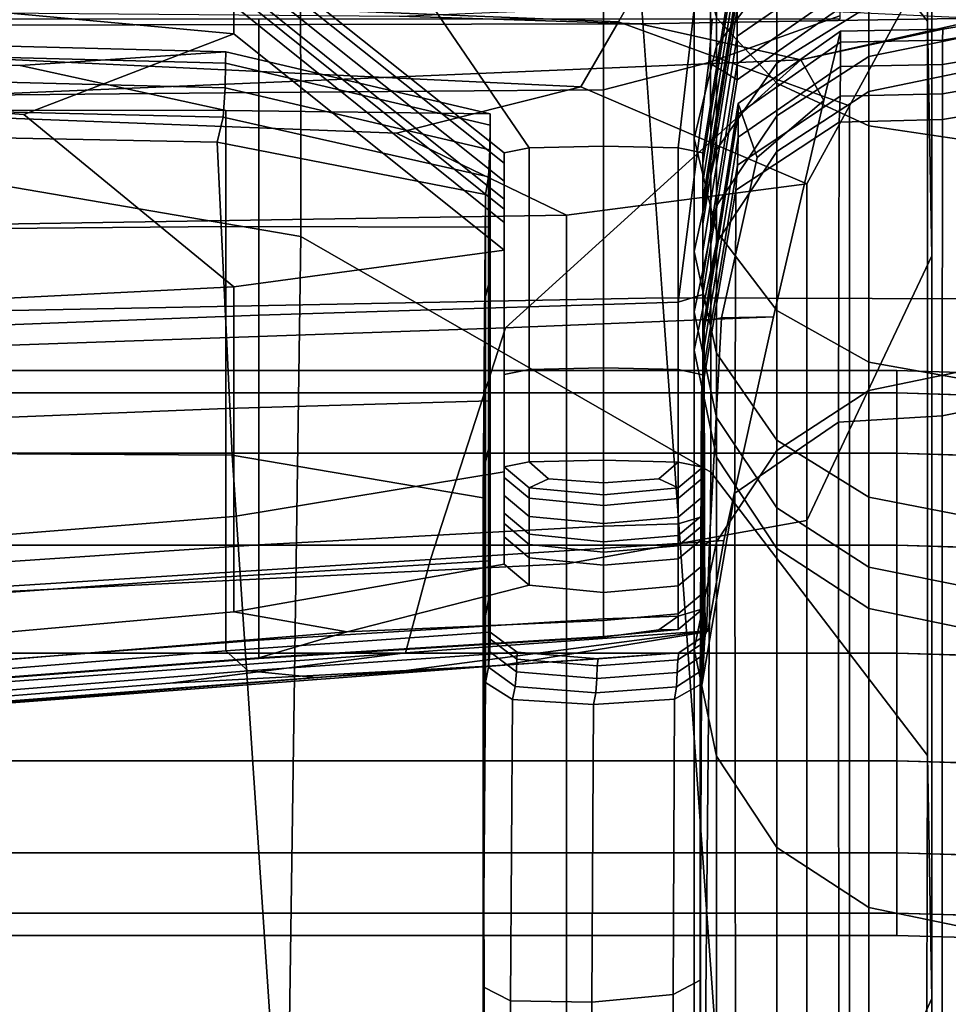
# Model space of a CAD drawing. Extents: x -0.256 to 0.291, y -0.27 to 0.329.
# Drawn here: x 0.214 to 0.231, y -0.175 to -0.157 of the extents above; entities that cross this region are included whole.
import ezdxf

# ---------------------------------------------------------------- set-up
doc = ezdxf.new("R2010")
doc.units = 0

msp = doc.modelspace()

# ---------------------------------------------------------------- linework, layer by layer
for points in [[(0.208494, -0.159407, 0.643092), (0.219042, -0.161214, 0.642211), (0.219026, -0.148063, 0.520329), (0.208462, -0.145506, 0.520964)], [(0.226437, -0.165463, 0.640776), (0.226431, -0.152416, 0.519144), (0.219026, -0.148063, 0.520329), (0.219042, -0.161214, 0.642211)], [(0.226397, -0.148456, 0.475305), (0.226431, -0.152416, 0.519144), (0.230341, -0.157328, 0.517998), (0.230332, -0.152545, 0.474364)], [(0.226537, -0.157269, 0.404951), (0.226537, -0.152176, 0.401068), (0.227627, -0.153005, 0.399706), (0.227627, -0.158444, 0.403871)], [(0.226437, -0.165463, 0.640776), (0.230342, -0.170572, 0.63931), (0.230341, -0.157328, 0.517998), (0.226431, -0.152416, 0.519144)], [(0.230419, -0.156145, 0.474081), (0.230332, -0.152545, 0.474364), (0.230341, -0.157328, 0.517998), (0.230419, -0.16156, 0.517479)], [(0.229287, -0.159216, 0.403161), (0.227627, -0.158444, 0.403871), (0.227627, -0.153005, 0.399706), (0.229287, -0.15355, 0.398811)], [(0.226537, -0.154517, 0.407483), (0.226537, -0.157774, 0.41194), (0.227627, -0.156347, 0.4127), (0.227627, -0.153342, 0.408563)], [(0.229287, -0.159216, 0.403161), (0.229287, -0.15355, 0.398811), (0.231231, -0.153751, 0.398481), (0.231231, -0.159501, 0.402899)], [(0.226537, -0.154517, 0.407483), (0.226134, -0.155893, 0.406217), (0.226134, -0.159446, 0.411051), (0.226537, -0.157774, 0.41194)], [(0.213, -0.154722, 0.469414), (0.226064, -0.155078, 0.470581), (0.224767, -0.157338, 0.470689), (0.212259, -0.156833, 0.469547)], [(0.222709, -0.159701, 0.411823), (0.217833, -0.155819, 0.411795), (0.219875, -0.154801, 0.411128), (0.223157, -0.15961, 0.411545)], [(0.2245, -0.15958, 0.411452), (0.223157, -0.15961, 0.411545), (0.219875, -0.154801, 0.411128), (0.2245, -0.154991, 0.41086)], [(0.2245, -0.15958, 0.411452), (0.2245, -0.154991, 0.41086), (0.226399, -0.154802, 0.411137), (0.225843, -0.159611, 0.41155)], [(0.22629, -0.159704, 0.411844), (0.225843, -0.159611, 0.41155), (0.226399, -0.154802, 0.411137), (0.226908, -0.155828, 0.411848)], [(0.230419, -0.156145, 0.474081), (0.228937, -0.158852, 0.474118), (0.224767, -0.157338, 0.470689), (0.226064, -0.155078, 0.470581)], [(0.229287, -0.157054, 0.418484), (0.229287, -0.15541, 0.413198), (0.227627, -0.156347, 0.4127), (0.227627, -0.158083, 0.418178)], [(0.203205, -0.156197, 0.418727), (0.203205, -0.155635, 0.415217), (0.217833, -0.157043, 0.415968), (0.217833, -0.157557, 0.419168)], [(0.222709, -0.159701, 0.411823), (0.222709, -0.159889, 0.412404), (0.217833, -0.156001, 0.412331), (0.217833, -0.155819, 0.411795)], [(0.226537, -0.157269, 0.404951), (0.226537, -0.161117, 0.410161), (0.226134, -0.159446, 0.411051), (0.226134, -0.155893, 0.406217)], [(0.22629, -0.159704, 0.411844), (0.226908, -0.155828, 0.411848), (0.226908, -0.156022, 0.412468), (0.22629, -0.159897, 0.412458)], [(0.228761, -0.156316, 0.419502), (0.226908, -0.157599, 0.419445), (0.226908, -0.157116, 0.41644), (0.228761, -0.155839, 0.416537)], [(0.222709, -0.160214, 0.413404), (0.217833, -0.156314, 0.413255), (0.217833, -0.156001, 0.412331), (0.222709, -0.159889, 0.412404)], [(0.22629, -0.160231, 0.413516), (0.22629, -0.159897, 0.412458), (0.226908, -0.156022, 0.412468), (0.226908, -0.156357, 0.413535)], [(0.203205, -0.156197, 0.418727), (0.217833, -0.157557, 0.419168), (0.214041, -0.159008, 0.421479), (0.203205, -0.158219, 0.422178)], [(0.230419, -0.156145, 0.474081), (0.230419, -0.16156, 0.517479), (0.228937, -0.164699, 0.517313), (0.228937, -0.158852, 0.474118)], [(0.222709, -0.160214, 0.413404), (0.222709, -0.160536, 0.414398), (0.217833, -0.156625, 0.414173), (0.217833, -0.156314, 0.413255)], [(0.22629, -0.160231, 0.413516), (0.226908, -0.156357, 0.413535), (0.226908, -0.15669, 0.414596), (0.22629, -0.160562, 0.414567)], [(0.226537, -0.159649, 0.417712), (0.227627, -0.158083, 0.418178), (0.227627, -0.156347, 0.4127), (0.226537, -0.157774, 0.41194)], [(0.228761, -0.156316, 0.419502), (0.228761, -0.156808, 0.422674), (0.226908, -0.158098, 0.42266), (0.226908, -0.157599, 0.419445)], [(0.222709, -0.160718, 0.414958), (0.217833, -0.1568, 0.41469), (0.217833, -0.156625, 0.414173), (0.222709, -0.160536, 0.414398)], [(0.211873, -0.157931, 0.469616), (0.212259, -0.156833, 0.469547), (0.224767, -0.157338, 0.470689), (0.224092, -0.158513, 0.470746)], [(0.222709, -0.160718, 0.414958), (0.222709, -0.160959, 0.416219), (0.217833, -0.157043, 0.415968), (0.217833, -0.1568, 0.41469)], [(0.22629, -0.160749, 0.415159), (0.22629, -0.160562, 0.414567), (0.226908, -0.15669, 0.414596), (0.226908, -0.156878, 0.415194)], [(0.228761, -0.157091, 0.424539), (0.226908, -0.158383, 0.424539), (0.226908, -0.158098, 0.42266), (0.228761, -0.156808, 0.422674)], [(0.229287, -0.157054, 0.418484), (0.229287, -0.157963, 0.424052), (0.231231, -0.157568, 0.424114), (0.231231, -0.156674, 0.418597)], [(0.207038, -0.157025, 0.441874), (0.208566, -0.16265, 0.487816), (0.225565, -0.162316, 0.487819), (0.225183, -0.157016, 0.441875)], [(0.231231, -0.157132, 0.441876), (0.225183, -0.157016, 0.441875), (0.225565, -0.162316, 0.487819), (0.231231, -0.162338, 0.487829)], [(0.22629, -0.160749, 0.415159), (0.226908, -0.156878, 0.415194), (0.226908, -0.157116, 0.41644), (0.22629, -0.160988, 0.416408)], [(0.20693, -0.15741, 0.426826), (0.207798, -0.157128, 0.426701), (0.220816, -0.157235, 0.426734), (0.225156, -0.157375, 0.426826)], [(0.222709, -0.161456, 0.419315), (0.217833, -0.157557, 0.419168), (0.217833, -0.157043, 0.415968), (0.222709, -0.160959, 0.416219)], [(0.231231, -0.157273, 0.426826), (0.225156, -0.157375, 0.426826), (0.220816, -0.157235, 0.426734), (0.226024, -0.157026, 0.426701)], [(0.22629, -0.161473, 0.419426), (0.22629, -0.160988, 0.416408), (0.226908, -0.157116, 0.41644), (0.226908, -0.157599, 0.419445)], [(0.228761, -0.157091, 0.424539), (0.228761, -0.15723, 0.425487), (0.226399, -0.158071, 0.425581), (0.226908, -0.158383, 0.424539)], [(0.229287, -0.157054, 0.418484), (0.227627, -0.158083, 0.418178), (0.227627, -0.159032, 0.423883), (0.229287, -0.157963, 0.424052)], [(0.203205, -0.157293, 0.425912), (0.203205, -0.158759, 0.425789), (0.218281, -0.158615, 0.425789), (0.218281, -0.157293, 0.425912)], [(0.20693, -0.15741, 0.426826), (0.225156, -0.157375, 0.426826), (0.228057, -0.158023, 0.427144), (0.206628, -0.158931, 0.426951)], [(0.2245, -0.157293, 0.425912), (0.218281, -0.157293, 0.425912), (0.218281, -0.158615, 0.425789), (0.2245, -0.158567, 0.425789)], [(0.228166, -0.16026, 0.474137), (0.224092, -0.158513, 0.470746), (0.224767, -0.157338, 0.470689), (0.228937, -0.158852, 0.474118)], [(0.2245, -0.157293, 0.425912), (0.2245, -0.158567, 0.425789), (0.226399, -0.158071, 0.425581), (0.22646, -0.157293, 0.425912)], [(0.231231, -0.157273, 0.426826), (0.231231, -0.157307, 0.427121), (0.228057, -0.158023, 0.427144), (0.225156, -0.157375, 0.426826)], [(0.228761, -0.157293, 0.425912), (0.22646, -0.157293, 0.425912), (0.226399, -0.158071, 0.425581), (0.228761, -0.15723, 0.425487)], [(0.226537, -0.157269, 0.404951), (0.227627, -0.158444, 0.403871), (0.227627, -0.162544, 0.409402), (0.226537, -0.161117, 0.410161)], [(0.231231, -0.15737, 0.427672), (0.230617, -0.157472, 0.427882), (0.228057, -0.158023, 0.427144), (0.231231, -0.157307, 0.427121)], [(0.230419, -0.174958, 0.638339), (0.230419, -0.16156, 0.517479), (0.230341, -0.157328, 0.517998), (0.230342, -0.170572, 0.63931)], [(0.231231, -0.15737, 0.427672), (0.231231, -0.157567, 0.429403), (0.230616, -0.15767, 0.429611), (0.230617, -0.157472, 0.427882)], [(0.203376, -0.15751, 0.430679), (0.217685, -0.157881, 0.43068), (0.217682, -0.158083, 0.432384), (0.203373, -0.157714, 0.432383)], [(0.203376, -0.15751, 0.430679), (0.203378, -0.157823, 0.430179), (0.213976, -0.158128, 0.430309), (0.217685, -0.157881, 0.43068)], [(0.228773, -0.157507, 0.428514), (0.228772, -0.157705, 0.430237), (0.226928, -0.159006, 0.430864), (0.226929, -0.158815, 0.429146)], [(0.228773, -0.157507, 0.428514), (0.226929, -0.158815, 0.429146), (0.227273, -0.159789, 0.428608), (0.228472, -0.158756, 0.428007)], [(0.228773, -0.157507, 0.428514), (0.228472, -0.158756, 0.428007), (0.228057, -0.158023, 0.427144), (0.230617, -0.157472, 0.427882)], [(0.228773, -0.157507, 0.428514), (0.230617, -0.157472, 0.427882), (0.230616, -0.15767, 0.429611), (0.228772, -0.157705, 0.430237)], [(0.203365, -0.158165, 0.436156), (0.203373, -0.157714, 0.432383), (0.217682, -0.158083, 0.432384), (0.217676, -0.158531, 0.436159)], [(0.222709, -0.161456, 0.419315), (0.217833, -0.162118, 0.422325), (0.214041, -0.159008, 0.421479), (0.217833, -0.157557, 0.419168)], [(0.22629, -0.161473, 0.419426), (0.226908, -0.157599, 0.419445), (0.226908, -0.158098, 0.42266), (0.22629, -0.161974, 0.422655)], [(0.228771, -0.158145, 0.434055), (0.226926, -0.15942, 0.43467), (0.226928, -0.159006, 0.430864), (0.228772, -0.157705, 0.430237)], [(0.228771, -0.158145, 0.434055), (0.228772, -0.157705, 0.430237), (0.230616, -0.15767, 0.429611), (0.230616, -0.158108, 0.433442)], [(0.229287, -0.158596, 0.428822), (0.231231, -0.158195, 0.428867), (0.231231, -0.157568, 0.424114), (0.229287, -0.157963, 0.424052)], [(0.231231, -0.158005, 0.433237), (0.230616, -0.158108, 0.433442), (0.230616, -0.15767, 0.429611), (0.231231, -0.157567, 0.429403)], [(0.203378, -0.158921, 0.430012), (0.217685, -0.158941, 0.430179), (0.213976, -0.158128, 0.430309), (0.203378, -0.157823, 0.430179)], [(0.222454, -0.159, 0.43068), (0.217685, -0.157881, 0.43068), (0.213976, -0.158128, 0.430309), (0.217685, -0.158941, 0.430179)], [(0.222454, -0.159, 0.43068), (0.222452, -0.159201, 0.432384), (0.217682, -0.158083, 0.432384), (0.217685, -0.157881, 0.43068)], [(0.226537, -0.159649, 0.417712), (0.226537, -0.157774, 0.41194), (0.226134, -0.159446, 0.411051), (0.226134, -0.161484, 0.417166)], [(0.205724, -0.163457, 0.426993), (0.206628, -0.158931, 0.426951), (0.228057, -0.158023, 0.427144), (0.222733, -0.16286, 0.427204)], [(0.211873, -0.157931, 0.469616), (0.224092, -0.158513, 0.470746), (0.220763, -0.15935, 0.471637), (0.211717, -0.158999, 0.470767)], [(0.222447, -0.159647, 0.43616), (0.217676, -0.158531, 0.436159), (0.217682, -0.158083, 0.432384), (0.222452, -0.159201, 0.432384)], [(0.227567, -0.162661, 0.427839), (0.222733, -0.16286, 0.427204), (0.228057, -0.158023, 0.427144), (0.228472, -0.158756, 0.428007)], [(0.2245, -0.162437, 0.425749), (0.225843, -0.162393, 0.425446), (0.226399, -0.158071, 0.425581), (0.2245, -0.158567, 0.425789)], [(0.22629, -0.16226, 0.424539), (0.226908, -0.158383, 0.424539), (0.226399, -0.158071, 0.425581), (0.225843, -0.162393, 0.425446)], [(0.226537, -0.159649, 0.417712), (0.226537, -0.160661, 0.423626), (0.227627, -0.159032, 0.423883), (0.227627, -0.158083, 0.418178)], [(0.229287, -0.158596, 0.428822), (0.229287, -0.157963, 0.424052), (0.227627, -0.159032, 0.423883), (0.227627, -0.159679, 0.428699)], [(0.231231, -0.158005, 0.433237), (0.231231, -0.158532, 0.437841), (0.230615, -0.158636, 0.438039), (0.230616, -0.158108, 0.433442)], [(0.203205, -0.162852, 0.423328), (0.203205, -0.158219, 0.422178), (0.214041, -0.159008, 0.421479), (0.217833, -0.162118, 0.422325)], [(0.203365, -0.158165, 0.436156), (0.217676, -0.158531, 0.436159), (0.217637, -0.159061, 0.440689), (0.203274, -0.158717, 0.440682)], [(0.22629, -0.16226, 0.424539), (0.22629, -0.161974, 0.422655), (0.226908, -0.158098, 0.42266), (0.226908, -0.158383, 0.424539)], [(0.228771, -0.158145, 0.434055), (0.228765, -0.158677, 0.438637), (0.226915, -0.159923, 0.439236), (0.226926, -0.15942, 0.43467)], [(0.228771, -0.158145, 0.434055), (0.230616, -0.158108, 0.433442), (0.230615, -0.158636, 0.438039), (0.228765, -0.158677, 0.438637)], [(0.229287, -0.158596, 0.428822), (0.229287, -0.16399, 0.476442), (0.231231, -0.163589, 0.476488), (0.231231, -0.158195, 0.428867)], [(0.203205, -0.163207, 0.425749), (0.218281, -0.16263, 0.425749), (0.218281, -0.158615, 0.425789), (0.203205, -0.158759, 0.425789)], [(0.222447, -0.159647, 0.43616), (0.222424, -0.160134, 0.440691), (0.217637, -0.159061, 0.440689), (0.217676, -0.158531, 0.436159)], [(0.2245, -0.162437, 0.425749), (0.2245, -0.158567, 0.425789), (0.218281, -0.158615, 0.425789), (0.218281, -0.16263, 0.425749)], [(0.228166, -0.16026, 0.474137), (0.223833, -0.160829, 0.474145), (0.220763, -0.15935, 0.471637), (0.224092, -0.158513, 0.470746)], [(0.229287, -0.159216, 0.403161), (0.229287, -0.163481, 0.408903), (0.227627, -0.162544, 0.409402), (0.227627, -0.158444, 0.403871)], [(0.229287, -0.158596, 0.428822), (0.227627, -0.159679, 0.428699), (0.227627, -0.165073, 0.476319), (0.229287, -0.16399, 0.476442)], [(0.231231, -0.158998, 0.441876), (0.230611, -0.159103, 0.442068), (0.230615, -0.158636, 0.438039), (0.231231, -0.158532, 0.437841)], [(0.203025, -0.159219, 0.444643), (0.203274, -0.158717, 0.440682), (0.217637, -0.159061, 0.440689), (0.217532, -0.159511, 0.444654)], [(0.227567, -0.162661, 0.427839), (0.228472, -0.158756, 0.428007), (0.227273, -0.159789, 0.428608), (0.226628, -0.162681, 0.428641)], [(0.228749, -0.159148, 0.442652), (0.226887, -0.160378, 0.443237), (0.226915, -0.159923, 0.439236), (0.228765, -0.158677, 0.438637)], [(0.228749, -0.159148, 0.442652), (0.228765, -0.158677, 0.438637), (0.230615, -0.158636, 0.438039), (0.230611, -0.159103, 0.442068)], [(0.203378, -0.158921, 0.430012), (0.203378, -0.16116, 0.430012), (0.217685, -0.161031, 0.430179), (0.217685, -0.158941, 0.430179)], [(0.222454, -0.159, 0.43068), (0.217685, -0.158941, 0.430179), (0.217685, -0.161031, 0.430179), (0.222454, -0.16104, 0.43068)], [(0.226314, -0.16274, 0.429357), (0.226929, -0.158815, 0.429146), (0.226928, -0.159006, 0.430864), (0.226313, -0.162904, 0.431073)], [(0.226314, -0.16274, 0.429357), (0.226628, -0.162681, 0.428641), (0.227273, -0.159789, 0.428608), (0.226929, -0.158815, 0.429146)], [(0.228166, -0.16026, 0.474137), (0.228937, -0.158852, 0.474118), (0.228937, -0.164699, 0.517313), (0.228166, -0.166332, 0.517227)], [(0.211665, -0.161018, 0.474148), (0.211717, -0.158999, 0.470767), (0.220763, -0.15935, 0.471637), (0.223833, -0.160829, 0.474145)], [(0.222368, -0.160456, 0.444657), (0.217532, -0.159511, 0.444654), (0.217637, -0.159061, 0.440689), (0.222424, -0.160134, 0.440691)], [(0.222454, -0.159, 0.43068), (0.222454, -0.16104, 0.43068), (0.222452, -0.161232, 0.432384), (0.222452, -0.159201, 0.432384)], [(0.226311, -0.163237, 0.434874), (0.226313, -0.162904, 0.431073), (0.226928, -0.159006, 0.430864), (0.226926, -0.15942, 0.43467)], [(0.226537, -0.161328, 0.428512), (0.227627, -0.159679, 0.428699), (0.227627, -0.159032, 0.423883), (0.226537, -0.160661, 0.423626)], [(0.228749, -0.159148, 0.442652), (0.228738, -0.164558, 0.488361), (0.226868, -0.165841, 0.48878), (0.226887, -0.160378, 0.443237)], [(0.228749, -0.159148, 0.442652), (0.230611, -0.159103, 0.442068), (0.230608, -0.164448, 0.487948), (0.228738, -0.164558, 0.488361)], [(0.231231, -0.158998, 0.441876), (0.231231, -0.16432, 0.487827), (0.230608, -0.164448, 0.487948), (0.230611, -0.159103, 0.442068)], [(0.203025, -0.159219, 0.444643), (0.217532, -0.159511, 0.444654), (0.217802, -0.165159, 0.489772), (0.204219, -0.165072, 0.489693)], [(0.222447, -0.159647, 0.43616), (0.222452, -0.159201, 0.432384), (0.222452, -0.161232, 0.432384), (0.222447, -0.161651, 0.43616)], [(0.229287, -0.159216, 0.403161), (0.231231, -0.159501, 0.402899), (0.231231, -0.163827, 0.408719), (0.229287, -0.163481, 0.408903)], [(0.208494, -0.159407, 0.643092), (0.20832, -0.175098, 0.766107), (0.218832, -0.175819, 0.765048), (0.219042, -0.161214, 0.642211)], [(0.226537, -0.163319, 0.41662), (0.226134, -0.161484, 0.417166), (0.226134, -0.159446, 0.411051), (0.226537, -0.161117, 0.410161)], [(0.226311, -0.163237, 0.434874), (0.226926, -0.15942, 0.43467), (0.226915, -0.159923, 0.439236), (0.226298, -0.163647, 0.439436)], [(0.222368, -0.160456, 0.444657), (0.22233, -0.165926, 0.489798), (0.217802, -0.165159, 0.489772), (0.217532, -0.159511, 0.444654)], [(0.222447, -0.159647, 0.43616), (0.222447, -0.161651, 0.43616), (0.222424, -0.162079, 0.440691), (0.222424, -0.160134, 0.440691)], [(0.222709, -0.159701, 0.411823), (0.223157, -0.15961, 0.411545), (0.223157, -0.163612, 0.411545), (0.222709, -0.163702, 0.411823)], [(0.2245, -0.15958, 0.411452), (0.2245, -0.163582, 0.411452), (0.223157, -0.163612, 0.411545), (0.223157, -0.15961, 0.411545)], [(0.2245, -0.15958, 0.411452), (0.225843, -0.159611, 0.41155), (0.225843, -0.163613, 0.41155), (0.2245, -0.163582, 0.411452)], [(0.22629, -0.159704, 0.411844), (0.22629, -0.163706, 0.411844), (0.225843, -0.163613, 0.41155), (0.225843, -0.159611, 0.41155)], [(0.226537, -0.159649, 0.417712), (0.226134, -0.161484, 0.417166), (0.226134, -0.162569, 0.423325), (0.226537, -0.160661, 0.423626)], [(0.226537, -0.161328, 0.428512), (0.226537, -0.166722, 0.476133), (0.227627, -0.165073, 0.476319), (0.227627, -0.159679, 0.428699)], [(0.222709, -0.159701, 0.411823), (0.222709, -0.163702, 0.411823), (0.222709, -0.163891, 0.412404), (0.222709, -0.159889, 0.412404)], [(0.22629, -0.159704, 0.411844), (0.22629, -0.159897, 0.412458), (0.22629, -0.163899, 0.412458), (0.22629, -0.163706, 0.411844)], [(0.222709, -0.160214, 0.413404), (0.222709, -0.159889, 0.412404), (0.222709, -0.163891, 0.412404), (0.222709, -0.164216, 0.413404)], [(0.226266, -0.164038, 0.443432), (0.226298, -0.163647, 0.439436), (0.226915, -0.159923, 0.439236), (0.226887, -0.160378, 0.443237)], [(0.22629, -0.160231, 0.413516), (0.22629, -0.164233, 0.413516), (0.22629, -0.163899, 0.412458), (0.22629, -0.159897, 0.412458)], [(0.222368, -0.160456, 0.444657), (0.222424, -0.160134, 0.440691), (0.222424, -0.162079, 0.440691), (0.222368, -0.162299, 0.444657)], [(0.222709, -0.160214, 0.413404), (0.222709, -0.164216, 0.413404), (0.222709, -0.164538, 0.414398), (0.222709, -0.160536, 0.414398)], [(0.228166, -0.16026, 0.474137), (0.228166, -0.166332, 0.517227), (0.223833, -0.167118, 0.517192), (0.223833, -0.160829, 0.474145)], [(0.226266, -0.164038, 0.443432), (0.226887, -0.160378, 0.443237), (0.226868, -0.165841, 0.48878), (0.226245, -0.169486, 0.48892)], [(0.22629, -0.160231, 0.413516), (0.22629, -0.160562, 0.414567), (0.22629, -0.164564, 0.414567), (0.22629, -0.164233, 0.413516)], [(0.222368, -0.160456, 0.444657), (0.222368, -0.162299, 0.444657), (0.22233, -0.167675, 0.489798), (0.22233, -0.165926, 0.489798)], [(0.222709, -0.160718, 0.414958), (0.222709, -0.160536, 0.414398), (0.222709, -0.164538, 0.414398), (0.222709, -0.16472, 0.414958)], [(0.22629, -0.160749, 0.415159), (0.22629, -0.164751, 0.415159), (0.22629, -0.164564, 0.414567), (0.22629, -0.160562, 0.414567)], [(0.222709, -0.160718, 0.414958), (0.222709, -0.16472, 0.414958), (0.222709, -0.16496, 0.416219), (0.222709, -0.160959, 0.416219)], [(0.226537, -0.161328, 0.428512), (0.226537, -0.160661, 0.423626), (0.226134, -0.162569, 0.423325), (0.226134, -0.16326, 0.428293)], [(0.22629, -0.160749, 0.415159), (0.22629, -0.160988, 0.416408), (0.22629, -0.164989, 0.416408), (0.22629, -0.164751, 0.415159)], [(0.211665, -0.161018, 0.474148), (0.223833, -0.160829, 0.474145), (0.223833, -0.167118, 0.517192), (0.211665, -0.167715, 0.517181)], [(0.203378, -0.164894, 0.430012), (0.217685, -0.164317, 0.430179), (0.217685, -0.161031, 0.430179), (0.203378, -0.16116, 0.430012)], [(0.222454, -0.164178, 0.43068), (0.222454, -0.16104, 0.43068), (0.217685, -0.161031, 0.430179), (0.217685, -0.164317, 0.430179)], [(0.222454, -0.164178, 0.43068), (0.222452, -0.164343, 0.432384), (0.222452, -0.161232, 0.432384), (0.222454, -0.16104, 0.43068)], [(0.222709, -0.161456, 0.419315), (0.222709, -0.160959, 0.416219), (0.222709, -0.16496, 0.416219), (0.222709, -0.165458, 0.419315)], [(0.22629, -0.161473, 0.419426), (0.22629, -0.165475, 0.419426), (0.22629, -0.164989, 0.416408), (0.22629, -0.160988, 0.416408)], [(0.226437, -0.165463, 0.640776), (0.219042, -0.161214, 0.642211), (0.218832, -0.175819, 0.765048), (0.226304, -0.179349, 0.763452)], [(0.222447, -0.16468, 0.43616), (0.222447, -0.161651, 0.43616), (0.222452, -0.161232, 0.432384), (0.222452, -0.164343, 0.432384)], [(0.226537, -0.163319, 0.41662), (0.226537, -0.161117, 0.410161), (0.227627, -0.162544, 0.409402), (0.227627, -0.164885, 0.416154)], [(0.222709, -0.161456, 0.419315), (0.222709, -0.165458, 0.419315), (0.217833, -0.166264, 0.422325), (0.217833, -0.162118, 0.422325)], [(0.226537, -0.161328, 0.428512), (0.226134, -0.16326, 0.428293), (0.226134, -0.168654, 0.475914), (0.226537, -0.166722, 0.476133)], [(0.226537, -0.163319, 0.41662), (0.226537, -0.164476, 0.423025), (0.226134, -0.162569, 0.423325), (0.226134, -0.161484, 0.417166)], [(0.22629, -0.161473, 0.419426), (0.22629, -0.161974, 0.422655), (0.22629, -0.165976, 0.422655), (0.22629, -0.165475, 0.419426)], [(0.230419, -0.174958, 0.638339), (0.228937, -0.178204, 0.637756), (0.228937, -0.164699, 0.517313), (0.230419, -0.16156, 0.517479)], [(0.222447, -0.16468, 0.43616), (0.222424, -0.165043, 0.440691), (0.222424, -0.162079, 0.440691), (0.222447, -0.161651, 0.43616)], [(0.22629, -0.16226, 0.424539), (0.22629, -0.166262, 0.424539), (0.22629, -0.165976, 0.422655), (0.22629, -0.161974, 0.422655)], [(0.203205, -0.162852, 0.423328), (0.217833, -0.162118, 0.422325), (0.217833, -0.166264, 0.422325), (0.203205, -0.167431, 0.423328)], [(0.222368, -0.165285, 0.444657), (0.222368, -0.162299, 0.444657), (0.222424, -0.162079, 0.440691), (0.222424, -0.165043, 0.440691)], [(0.212899, -0.178606, 0.618142), (0.226648, -0.177351, 0.618153), (0.225565, -0.162316, 0.487819), (0.208566, -0.16265, 0.487816)], [(0.222368, -0.165285, 0.444657), (0.22233, -0.170711, 0.489798), (0.22233, -0.167675, 0.489798), (0.222368, -0.162299, 0.444657)], [(0.231231, -0.177106, 0.618187), (0.231231, -0.162338, 0.487829), (0.225565, -0.162316, 0.487819), (0.226648, -0.177351, 0.618153)], [(0.22629, -0.16226, 0.424539), (0.225843, -0.162393, 0.425446), (0.225843, -0.166395, 0.425446), (0.22629, -0.166262, 0.424539)], [(0.2245, -0.162437, 0.425749), (0.218281, -0.16263, 0.425749), (0.218281, -0.166776, 0.425749), (0.2245, -0.166439, 0.425749)], [(0.2245, -0.162437, 0.425749), (0.2245, -0.166439, 0.425749), (0.225843, -0.166395, 0.425446), (0.225843, -0.162393, 0.425446)], [(0.203205, -0.163207, 0.425749), (0.203205, -0.167786, 0.425749), (0.218281, -0.166776, 0.425749), (0.218281, -0.16263, 0.425749)], [(0.227567, -0.162661, 0.427839), (0.226668, -0.166693, 0.427755), (0.221377, -0.167041, 0.427183), (0.222733, -0.16286, 0.427204)], [(0.226537, -0.165192, 0.428074), (0.226134, -0.16326, 0.428293), (0.226134, -0.162569, 0.423325), (0.226537, -0.164476, 0.423025)], [(0.226314, -0.16274, 0.429357), (0.226319, -0.166772, 0.429273), (0.226409, -0.166713, 0.428515), (0.226628, -0.162681, 0.428641)], [(0.227567, -0.162661, 0.427839), (0.226628, -0.162681, 0.428641), (0.226409, -0.166713, 0.428515), (0.226668, -0.166693, 0.427755)], [(0.229287, -0.165914, 0.415848), (0.227627, -0.164885, 0.416154), (0.227627, -0.162544, 0.409402), (0.229287, -0.163481, 0.408903)], [(0.205724, -0.163457, 0.426993), (0.222733, -0.16286, 0.427204), (0.221377, -0.167041, 0.427183), (0.20482, -0.168084, 0.426993)], [(0.226314, -0.16274, 0.429357), (0.226313, -0.162904, 0.431073), (0.226314, -0.166908, 0.431052), (0.226319, -0.166772, 0.429273)], [(0.226311, -0.163237, 0.434874), (0.226311, -0.16716, 0.434874), (0.226314, -0.166908, 0.431052), (0.226313, -0.162904, 0.431073)], [(0.226311, -0.163237, 0.434874), (0.226298, -0.163647, 0.439436), (0.226298, -0.167472, 0.439436), (0.226311, -0.16716, 0.434874)], [(0.226537, -0.165192, 0.428074), (0.226537, -0.170586, 0.475695), (0.226134, -0.168654, 0.475914), (0.226134, -0.16326, 0.428293)], [(0.226537, -0.163319, 0.41662), (0.227627, -0.164885, 0.416154), (0.227627, -0.166105, 0.422768), (0.226537, -0.164476, 0.423025)], [(0.2245, -0.165249, 0.411452), (0.223157, -0.165279, 0.411545), (0.223157, -0.163612, 0.411545), (0.2245, -0.163582, 0.411452)], [(0.2245, -0.165249, 0.411452), (0.2245, -0.163582, 0.411452), (0.225843, -0.163613, 0.41155), (0.225843, -0.16528, 0.41155)], [(0.229287, -0.165914, 0.415848), (0.229287, -0.163481, 0.408903), (0.231231, -0.163827, 0.408719), (0.231231, -0.166294, 0.415734)], [(0.229287, -0.179181, 0.610562), (0.231231, -0.178781, 0.610607), (0.231231, -0.163589, 0.476488), (0.229287, -0.16399, 0.476442)], [(0.229791, -0.164032, 0.409741), (0.229791, -0.163629, 0.407796), (0.19652, -0.163629, 0.407796), (0.19652, -0.164032, 0.409741)], [(0.229791, -0.164032, 0.405852), (0.19652, -0.164032, 0.405852), (0.19652, -0.163629, 0.407796), (0.229791, -0.163629, 0.407796)], [(0.222709, -0.165369, 0.411823), (0.222709, -0.163702, 0.411823), (0.223157, -0.163612, 0.411545), (0.223157, -0.165279, 0.411545)], [(0.222709, -0.165369, 0.411823), (0.222709, -0.165558, 0.412404), (0.222709, -0.163891, 0.412404), (0.222709, -0.163702, 0.411823)], [(0.22629, -0.165373, 0.411844), (0.225843, -0.16528, 0.41155), (0.225843, -0.163613, 0.41155), (0.22629, -0.163706, 0.411844)], [(0.226266, -0.164038, 0.443432), (0.226266, -0.167787, 0.443432), (0.226298, -0.167472, 0.439436), (0.226298, -0.163647, 0.439436)], [(0.22629, -0.165373, 0.411844), (0.22629, -0.163706, 0.411844), (0.22629, -0.163899, 0.412458), (0.22629, -0.165566, 0.412458)], [(0.229791, -0.164032, 0.409741), (0.240268, -0.164354, 0.408216), (0.240079, -0.163953, 0.406361), (0.229791, -0.163629, 0.407796)], [(0.229791, -0.164032, 0.405852), (0.229791, -0.163629, 0.407796), (0.240079, -0.163953, 0.406361), (0.239877, -0.164354, 0.404524)], [(0.222709, -0.165883, 0.413404), (0.222709, -0.164216, 0.413404), (0.222709, -0.163891, 0.412404), (0.222709, -0.165558, 0.412404)], [(0.22629, -0.1659, 0.413516), (0.22629, -0.165566, 0.412458), (0.22629, -0.163899, 0.412458), (0.22629, -0.164233, 0.413516)], [(0.229791, -0.164032, 0.409741), (0.19652, -0.164032, 0.409741), (0.19652, -0.165122, 0.4114), (0.229791, -0.165122, 0.4114)], [(0.229791, -0.164032, 0.405852), (0.229791, -0.165122, 0.404192), (0.19652, -0.165122, 0.404192), (0.19652, -0.164032, 0.405852)], [(0.226266, -0.164038, 0.443432), (0.226245, -0.169486, 0.48892), (0.226245, -0.173185, 0.48892), (0.226266, -0.167787, 0.443432)], [(0.229287, -0.179181, 0.610562), (0.229287, -0.16399, 0.476442), (0.227627, -0.165073, 0.476319), (0.227627, -0.180265, 0.610439)], [(0.229791, -0.164032, 0.409741), (0.229791, -0.165122, 0.4114), (0.240417, -0.165441, 0.409815), (0.240268, -0.164354, 0.408216)], [(0.229791, -0.164032, 0.405852), (0.239877, -0.164354, 0.404524), (0.239693, -0.165441, 0.402971), (0.229791, -0.165122, 0.404192)], [(0.222454, -0.164178, 0.43068), (0.217685, -0.164317, 0.430179), (0.217685, -0.167352, 0.430179), (0.222454, -0.167063, 0.43068)], [(0.222454, -0.164178, 0.43068), (0.222454, -0.167063, 0.43068), (0.222452, -0.167201, 0.432384), (0.222452, -0.164343, 0.432384)], [(0.222709, -0.165883, 0.413404), (0.222709, -0.166205, 0.414398), (0.222709, -0.164538, 0.414398), (0.222709, -0.164216, 0.413404)], [(0.22629, -0.1659, 0.413516), (0.22629, -0.164233, 0.413516), (0.22629, -0.164564, 0.414567), (0.22629, -0.166231, 0.414567)], [(0.203378, -0.164894, 0.430012), (0.203378, -0.168375, 0.430012), (0.217685, -0.167352, 0.430179), (0.217685, -0.164317, 0.430179)], [(0.222447, -0.16468, 0.43616), (0.222452, -0.164343, 0.432384), (0.222452, -0.167201, 0.432384), (0.222447, -0.167457, 0.43616)], [(0.226537, -0.165192, 0.428074), (0.226537, -0.164476, 0.423025), (0.227627, -0.166105, 0.422768), (0.227627, -0.166842, 0.427887)], [(0.228746, -0.179905, 0.618025), (0.228738, -0.164558, 0.488361), (0.230608, -0.164448, 0.487948), (0.23061, -0.179609, 0.618097)], [(0.231231, -0.179419, 0.618179), (0.23061, -0.179609, 0.618097), (0.230608, -0.164448, 0.487948), (0.231231, -0.16432, 0.487827)], [(0.222709, -0.166387, 0.414958), (0.222709, -0.16472, 0.414958), (0.222709, -0.164538, 0.414398), (0.222709, -0.166205, 0.414398)], [(0.22629, -0.166418, 0.415159), (0.22629, -0.166231, 0.414567), (0.22629, -0.164564, 0.414567), (0.22629, -0.164751, 0.415159)], [(0.228746, -0.179905, 0.618025), (0.226883, -0.18137, 0.617974), (0.226868, -0.165841, 0.48878), (0.228738, -0.164558, 0.488361)], [(0.222447, -0.16468, 0.43616), (0.222447, -0.167457, 0.43616), (0.222424, -0.167764, 0.440691), (0.222424, -0.165043, 0.440691)], [(0.222709, -0.166387, 0.414958), (0.222709, -0.166628, 0.416219), (0.222709, -0.16496, 0.416219), (0.222709, -0.16472, 0.414958)], [(0.22629, -0.166418, 0.415159), (0.22629, -0.164751, 0.415159), (0.22629, -0.164989, 0.416408), (0.22629, -0.166657, 0.416408)], [(0.228166, -0.179892, 0.637452), (0.228166, -0.166332, 0.517227), (0.228937, -0.164699, 0.517313), (0.228937, -0.178204, 0.637756)], [(0.222709, -0.167125, 0.419315), (0.222709, -0.165458, 0.419315), (0.222709, -0.16496, 0.416219), (0.222709, -0.166628, 0.416219)], [(0.22629, -0.167142, 0.419426), (0.22629, -0.166657, 0.416408), (0.22629, -0.164989, 0.416408), (0.22629, -0.165475, 0.419426)], [(0.229287, -0.165914, 0.415848), (0.229287, -0.167175, 0.422599), (0.227627, -0.166105, 0.422768), (0.227627, -0.164885, 0.416154)], [(0.229791, -0.166782, 0.403102), (0.19652, -0.166782, 0.403102), (0.19652, -0.165122, 0.404192), (0.229791, -0.165122, 0.404192)], [(0.229791, -0.166782, 0.412491), (0.229791, -0.165122, 0.4114), (0.19652, -0.165122, 0.4114), (0.19652, -0.166782, 0.412491)], [(0.208463, -0.181674, 0.617488), (0.204219, -0.165072, 0.489693), (0.217802, -0.165159, 0.489772), (0.218885, -0.181285, 0.617761)], [(0.222359, -0.181856, 0.617851), (0.218885, -0.181285, 0.617761), (0.217802, -0.165159, 0.489772), (0.22233, -0.165926, 0.489798)], [(0.222368, -0.165285, 0.444657), (0.222424, -0.165043, 0.440691), (0.222424, -0.167764, 0.440691), (0.222368, -0.168056, 0.444657)], [(0.226537, -0.181914, 0.610252), (0.227627, -0.180265, 0.610439), (0.227627, -0.165073, 0.476319), (0.226537, -0.166722, 0.476133)], [(0.229791, -0.166782, 0.403102), (0.229791, -0.165122, 0.404192), (0.239693, -0.165441, 0.402971), (0.239558, -0.167096, 0.401972)], [(0.229791, -0.166782, 0.412491), (0.2405, -0.167096, 0.410886), (0.240417, -0.165441, 0.409815), (0.229791, -0.165122, 0.4114)], [(0.222368, -0.165285, 0.444657), (0.222368, -0.168056, 0.444657), (0.22233, -0.17356, 0.489798), (0.22233, -0.170711, 0.489798)], [(0.222709, -0.165369, 0.411823), (0.223157, -0.165279, 0.411545), (0.223505, -0.165581, 0.411618), (0.223157, -0.165745, 0.411826)], [(0.2245, -0.165249, 0.411452), (0.2245, -0.165655, 0.411548), (0.223505, -0.165581, 0.411618), (0.223157, -0.165279, 0.411545)], [(0.2245, -0.165249, 0.411452), (0.225843, -0.16528, 0.41155), (0.225494, -0.165582, 0.411625), (0.2245, -0.165655, 0.411548)], [(0.22629, -0.165373, 0.411844), (0.225843, -0.165747, 0.411842), (0.225494, -0.165582, 0.411625), (0.225843, -0.16528, 0.41155)], [(0.226537, -0.165192, 0.428074), (0.227627, -0.166842, 0.427887), (0.227627, -0.172236, 0.475508), (0.226537, -0.170586, 0.475695)], [(0.222709, -0.167125, 0.419315), (0.217833, -0.16798, 0.422325), (0.217833, -0.166264, 0.422325), (0.222709, -0.165458, 0.419315)], [(0.222709, -0.165369, 0.411823), (0.223157, -0.165745, 0.411826), (0.223157, -0.165934, 0.41241), (0.222709, -0.165558, 0.412404)], [(0.22629, -0.165373, 0.411844), (0.22629, -0.165566, 0.412458), (0.225843, -0.16594, 0.412451), (0.225843, -0.165747, 0.411842)], [(0.22629, -0.167142, 0.419426), (0.22629, -0.165475, 0.419426), (0.22629, -0.165976, 0.422655), (0.22629, -0.167643, 0.422655)], [(0.226437, -0.165463, 0.640776), (0.226304, -0.179349, 0.763452), (0.230309, -0.184043, 0.761748), (0.230342, -0.170572, 0.63931)], [(0.222709, -0.165883, 0.413404), (0.222709, -0.165558, 0.412404), (0.223157, -0.165934, 0.41241), (0.223157, -0.16626, 0.413418)], [(0.2245, -0.165871, 0.411834), (0.223157, -0.165745, 0.411826), (0.223505, -0.165581, 0.411618), (0.2245, -0.165655, 0.411548)], [(0.2245, -0.165871, 0.411834), (0.2245, -0.165655, 0.411548), (0.225494, -0.165582, 0.411625), (0.225843, -0.165747, 0.411842)], [(0.22629, -0.1659, 0.413516), (0.225843, -0.166273, 0.413502), (0.225843, -0.16594, 0.412451), (0.22629, -0.165566, 0.412458)], [(0.222709, -0.165883, 0.413404), (0.223157, -0.16626, 0.413418), (0.223157, -0.166584, 0.414419), (0.222709, -0.166205, 0.414398)], [(0.2245, -0.165871, 0.411834), (0.2245, -0.166062, 0.412431), (0.223157, -0.165934, 0.41241), (0.223157, -0.165745, 0.411826)], [(0.2245, -0.165871, 0.411834), (0.225843, -0.165747, 0.411842), (0.225843, -0.16594, 0.412451), (0.2245, -0.166062, 0.412431)], [(0.22629, -0.1659, 0.413516), (0.22629, -0.166231, 0.414567), (0.225843, -0.166603, 0.414546), (0.225843, -0.166273, 0.413502)], [(0.226261, -0.185065, 0.617957), (0.226245, -0.169486, 0.48892), (0.226868, -0.165841, 0.48878), (0.226883, -0.18137, 0.617974)], [(0.222359, -0.181856, 0.617851), (0.22233, -0.165926, 0.489798), (0.22233, -0.167675, 0.489798), (0.222359, -0.183575, 0.617851)], [(0.2245, -0.166391, 0.41346), (0.223157, -0.16626, 0.413418), (0.223157, -0.165934, 0.41241), (0.2245, -0.166062, 0.412431)], [(0.2245, -0.166391, 0.41346), (0.2245, -0.166062, 0.412431), (0.225843, -0.16594, 0.412451), (0.225843, -0.166273, 0.413502)], [(0.22629, -0.167929, 0.424539), (0.22629, -0.167643, 0.422655), (0.22629, -0.165976, 0.422655), (0.22629, -0.166262, 0.424539)], [(0.229287, -0.165914, 0.415848), (0.231231, -0.166294, 0.415734), (0.231231, -0.16757, 0.422537), (0.229287, -0.167175, 0.422599)], [(0.222709, -0.166387, 0.414958), (0.222709, -0.166205, 0.414398), (0.223157, -0.166584, 0.414419), (0.223157, -0.166766, 0.414983)], [(0.22629, -0.166418, 0.415159), (0.225843, -0.166789, 0.415134), (0.225843, -0.166603, 0.414546), (0.22629, -0.166231, 0.414567)], [(0.229287, -0.167925, 0.427764), (0.227627, -0.166842, 0.427887), (0.227627, -0.166105, 0.422768), (0.229287, -0.167175, 0.422599)], [(0.203205, -0.169291, 0.423328), (0.203205, -0.167431, 0.423328), (0.217833, -0.166264, 0.422325), (0.217833, -0.16798, 0.422325)], [(0.222709, -0.166387, 0.414958), (0.223157, -0.166766, 0.414983), (0.223157, -0.167006, 0.416243), (0.222709, -0.166628, 0.416219)], [(0.2245, -0.166391, 0.41346), (0.2245, -0.166718, 0.414482), (0.223157, -0.166584, 0.414419), (0.223157, -0.16626, 0.413418)], [(0.228166, -0.179892, 0.637452), (0.223833, -0.181078, 0.637329), (0.223833, -0.167118, 0.517192), (0.228166, -0.166332, 0.517227)], [(0.2245, -0.166391, 0.41346), (0.225843, -0.166273, 0.413502), (0.225843, -0.166603, 0.414546), (0.2245, -0.166718, 0.414482)], [(0.2245, -0.168106, 0.425749), (0.225843, -0.168062, 0.425446), (0.225843, -0.166395, 0.425446), (0.2245, -0.166439, 0.425749)], [(0.22629, -0.167929, 0.424539), (0.22629, -0.166262, 0.424539), (0.225843, -0.166395, 0.425446), (0.225843, -0.168062, 0.425446)], [(0.22629, -0.166418, 0.415159), (0.22629, -0.166657, 0.416408), (0.225843, -0.167028, 0.416384), (0.225843, -0.166789, 0.415134)], [(0.2245, -0.168106, 0.425749), (0.2245, -0.166439, 0.425749), (0.218281, -0.166776, 0.425749), (0.218281, -0.168491, 0.425749)], [(0.2245, -0.166903, 0.415059), (0.223157, -0.166766, 0.414983), (0.223157, -0.166584, 0.414419), (0.2245, -0.166718, 0.414482)], [(0.2245, -0.166903, 0.415059), (0.2245, -0.166718, 0.414482), (0.225843, -0.166603, 0.414546), (0.225843, -0.166789, 0.415134)], [(0.229791, -0.166782, 0.403102), (0.229791, -0.168726, 0.402699), (0.19652, -0.168726, 0.402699), (0.19652, -0.166782, 0.403102)], [(0.229791, -0.166782, 0.412491), (0.19652, -0.166782, 0.412491), (0.19652, -0.168726, 0.412893), (0.229791, -0.168726, 0.412893)], [(0.203205, -0.169646, 0.425749), (0.218281, -0.168491, 0.425749), (0.218281, -0.166776, 0.425749), (0.203205, -0.167786, 0.425749)], [(0.22638, -0.168323, 0.427504), (0.220929, -0.16872, 0.427121), (0.221377, -0.167041, 0.427183), (0.226668, -0.166693, 0.427755)], [(0.222709, -0.167125, 0.419315), (0.222709, -0.166628, 0.416219), (0.223157, -0.167006, 0.416243), (0.223157, -0.167502, 0.419329)], [(0.2245, -0.166903, 0.415059), (0.2245, -0.167142, 0.416313), (0.223157, -0.167006, 0.416243), (0.223157, -0.166766, 0.414983)], [(0.2245, -0.166903, 0.415059), (0.225843, -0.166789, 0.415134), (0.225843, -0.167028, 0.416384), (0.2245, -0.167142, 0.416313)], [(0.22629, -0.167142, 0.419426), (0.225843, -0.167515, 0.419412), (0.225843, -0.167028, 0.416384), (0.22629, -0.166657, 0.416408)], [(0.226537, -0.181914, 0.610252), (0.226537, -0.166722, 0.476133), (0.226134, -0.168654, 0.475914), (0.226134, -0.183846, 0.610033)], [(0.226333, -0.168401, 0.429022), (0.226319, -0.166772, 0.429273), (0.226314, -0.166908, 0.431052), (0.226318, -0.168529, 0.430989)], [(0.226333, -0.168401, 0.429022), (0.226354, -0.168342, 0.428139), (0.226409, -0.166713, 0.428515), (0.226319, -0.166772, 0.429273)], [(0.22638, -0.168323, 0.427504), (0.226668, -0.166693, 0.427755), (0.226409, -0.166713, 0.428515), (0.226354, -0.168342, 0.428139)], [(0.229791, -0.166782, 0.403102), (0.239558, -0.167096, 0.401972), (0.239486, -0.169035, 0.401631), (0.229791, -0.168726, 0.402699)], [(0.229791, -0.166782, 0.412491), (0.229791, -0.168726, 0.412893), (0.24051, -0.169035, 0.41131), (0.2405, -0.167096, 0.410886)], [(0.226311, -0.168754, 0.434874), (0.226318, -0.168529, 0.430989), (0.226314, -0.166908, 0.431052), (0.226311, -0.16716, 0.434874)], [(0.229287, -0.167925, 0.427764), (0.229287, -0.173319, 0.475385), (0.227627, -0.172236, 0.475508), (0.227627, -0.166842, 0.427887)], [(0.204518, -0.169913, 0.426993), (0.20482, -0.168084, 0.426993), (0.221377, -0.167041, 0.427183), (0.220929, -0.16872, 0.427121)], [(0.211665, -0.179118, 0.637289), (0.211665, -0.167715, 0.517181), (0.223833, -0.167118, 0.517192), (0.223833, -0.181078, 0.637329)], [(0.222454, -0.168347, 0.43068), (0.222454, -0.167063, 0.43068), (0.217685, -0.167352, 0.430179), (0.217685, -0.168686, 0.430179)], [(0.222709, -0.167125, 0.419315), (0.223157, -0.167502, 0.419329), (0.219875, -0.168346, 0.422882), (0.217833, -0.16798, 0.422325)], [(0.222454, -0.168347, 0.43068), (0.222452, -0.168476, 0.432384), (0.222452, -0.167201, 0.432384), (0.222454, -0.167063, 0.43068)], [(0.2245, -0.167633, 0.41937), (0.223157, -0.167502, 0.419329), (0.223157, -0.167006, 0.416243), (0.2245, -0.167142, 0.416313)], [(0.2245, -0.167633, 0.41937), (0.2245, -0.167142, 0.416313), (0.225843, -0.167028, 0.416384), (0.225843, -0.167515, 0.419412)], [(0.22629, -0.167142, 0.419426), (0.22629, -0.167643, 0.422655), (0.225843, -0.168018, 0.422652), (0.225843, -0.167515, 0.419412)], [(0.222447, -0.168705, 0.43616), (0.222447, -0.167457, 0.43616), (0.222452, -0.167201, 0.432384), (0.222452, -0.168476, 0.432384)], [(0.226311, -0.168754, 0.434874), (0.226311, -0.16716, 0.434874), (0.226298, -0.167472, 0.439436), (0.226298, -0.169022, 0.439436)], [(0.229287, -0.167925, 0.427764), (0.229287, -0.167175, 0.422599), (0.231231, -0.16757, 0.422537), (0.231231, -0.168325, 0.427719)], [(0.203378, -0.169858, 0.430012), (0.217685, -0.168686, 0.430179), (0.217685, -0.167352, 0.430179), (0.203378, -0.168375, 0.430012)], [(0.222447, -0.168705, 0.43616), (0.222424, -0.168982, 0.440691), (0.222424, -0.167764, 0.440691), (0.222447, -0.167457, 0.43616)], [(0.226266, -0.16928, 0.443432), (0.226298, -0.169022, 0.439436), (0.226298, -0.167472, 0.439436), (0.226266, -0.167787, 0.443432)], [(0.2245, -0.167633, 0.41937), (0.2245, -0.168141, 0.422641), (0.219875, -0.168346, 0.422882), (0.223157, -0.167502, 0.419329)], [(0.222359, -0.186627, 0.617851), (0.222359, -0.183575, 0.617851), (0.22233, -0.167675, 0.489798), (0.22233, -0.170711, 0.489798)], [(0.2245, -0.167633, 0.41937), (0.225843, -0.167515, 0.419412), (0.225843, -0.168018, 0.422652), (0.2245, -0.168141, 0.422641)], [(0.22629, -0.167929, 0.424539), (0.225843, -0.168304, 0.424539), (0.225843, -0.168018, 0.422652), (0.22629, -0.167643, 0.422655)], [(0.222368, -0.169255, 0.444657), (0.222368, -0.168056, 0.444657), (0.222424, -0.167764, 0.440691), (0.222424, -0.168982, 0.440691)], [(0.226266, -0.16928, 0.443432), (0.226266, -0.167787, 0.443432), (0.226245, -0.173185, 0.48892), (0.226245, -0.17463, 0.48892)], [(0.203205, -0.169291, 0.423328), (0.217833, -0.16798, 0.422325), (0.219875, -0.168346, 0.422882), (0.203205, -0.16971, 0.423631)], [(0.2245, -0.168429, 0.424539), (0.2245, -0.168141, 0.422641), (0.225843, -0.168018, 0.422652), (0.225843, -0.168304, 0.424539)], [(0.22629, -0.167929, 0.424539), (0.225843, -0.168062, 0.425446), (0.225494, -0.168305, 0.425211), (0.225843, -0.168304, 0.424539)], [(0.229287, -0.167925, 0.427764), (0.231231, -0.168325, 0.427719), (0.231231, -0.173719, 0.475339), (0.229287, -0.173319, 0.475385)], [(0.2245, -0.168106, 0.425749), (0.218281, -0.168491, 0.425749), (0.218281, -0.168822, 0.425446), (0.2245, -0.168437, 0.425446)], [(0.2245, -0.168429, 0.424539), (0.218281, -0.168814, 0.424539), (0.219875, -0.168346, 0.422882), (0.2245, -0.168141, 0.422641)], [(0.222368, -0.169255, 0.444657), (0.22233, -0.174748, 0.489798), (0.22233, -0.17356, 0.489798), (0.222368, -0.168056, 0.444657)], [(0.2245, -0.168106, 0.425749), (0.2245, -0.168437, 0.425446), (0.225494, -0.168305, 0.425211), (0.225843, -0.168062, 0.425446)], [(0.203205, -0.169968, 0.424539), (0.203205, -0.16971, 0.423631), (0.219875, -0.168346, 0.422882), (0.218281, -0.168814, 0.424539)], [(0.22638, -0.168323, 0.427504), (0.220937, -0.169041, 0.427257), (0.21668, -0.169267, 0.42711), (0.220929, -0.16872, 0.427121)], [(0.222454, -0.168347, 0.43068), (0.217685, -0.168686, 0.430179), (0.218092, -0.169048, 0.429868), (0.222941, -0.16871, 0.430431)], [(0.22638, -0.168323, 0.427504), (0.226354, -0.168342, 0.428139), (0.222635, -0.16895, 0.427816), (0.220937, -0.169041, 0.427257)], [(0.222454, -0.168347, 0.43068), (0.222941, -0.16871, 0.430431), (0.222936, -0.168838, 0.432199), (0.222452, -0.168476, 0.432384)], [(0.226333, -0.168401, 0.429022), (0.22586, -0.168723, 0.429021), (0.222635, -0.16895, 0.427816), (0.226354, -0.168342, 0.428139)], [(0.2245, -0.168429, 0.424539), (0.225843, -0.168304, 0.424539), (0.225494, -0.168305, 0.425211), (0.2245, -0.168437, 0.425446)], [(0.203205, -0.169646, 0.425749), (0.203205, -0.169977, 0.425446), (0.218281, -0.168822, 0.425446), (0.218281, -0.168491, 0.425749)], [(0.2245, -0.168429, 0.424539), (0.2245, -0.168437, 0.425446), (0.218281, -0.168822, 0.425446), (0.218281, -0.168814, 0.424539)], [(0.222447, -0.168705, 0.43616), (0.222452, -0.168476, 0.432384), (0.222936, -0.168838, 0.432199), (0.22293, -0.169067, 0.436)], [(0.226311, -0.168754, 0.434874), (0.225828, -0.169076, 0.435035), (0.225838, -0.16885, 0.431111), (0.226318, -0.168529, 0.430989)], [(0.226333, -0.168401, 0.429022), (0.226318, -0.168529, 0.430989), (0.225838, -0.16885, 0.431111), (0.22586, -0.168723, 0.429021)], [(0.229791, -0.170671, 0.412491), (0.229791, -0.168726, 0.412893), (0.19652, -0.168726, 0.412893), (0.19652, -0.170671, 0.412491)], [(0.229791, -0.170671, 0.403102), (0.19652, -0.170671, 0.403102), (0.19652, -0.168726, 0.402699), (0.229791, -0.168726, 0.402699)], [(0.203378, -0.169858, 0.430012), (0.203533, -0.170221, 0.429682), (0.218092, -0.169048, 0.429868), (0.217685, -0.168686, 0.430179)], [(0.204518, -0.169913, 0.426993), (0.220929, -0.16872, 0.427121), (0.21668, -0.169267, 0.42711), (0.204531, -0.170234, 0.42704)], [(0.224403, -0.16883, 0.429684), (0.222941, -0.16871, 0.430431), (0.218092, -0.169048, 0.429868), (0.219312, -0.169169, 0.428934)], [(0.224403, -0.16883, 0.429684), (0.219312, -0.169169, 0.428934), (0.222635, -0.16895, 0.427816), (0.22586, -0.168723, 0.429021)], [(0.222447, -0.168705, 0.43616), (0.22293, -0.169067, 0.436), (0.222908, -0.16933, 0.440534), (0.222424, -0.168982, 0.440691)], [(0.224403, -0.16883, 0.429684), (0.224387, -0.168958, 0.431645), (0.222936, -0.168838, 0.432199), (0.222941, -0.16871, 0.430431)], [(0.224403, -0.16883, 0.429684), (0.22586, -0.168723, 0.429021), (0.225838, -0.16885, 0.431111), (0.224387, -0.168958, 0.431645)], [(0.226537, -0.185778, 0.609814), (0.226134, -0.183846, 0.610033), (0.226134, -0.168654, 0.475914), (0.226537, -0.170586, 0.475695)], [(0.229791, -0.170671, 0.412491), (0.240439, -0.170974, 0.410969), (0.24051, -0.169035, 0.41131), (0.229791, -0.168726, 0.412893)], [(0.229791, -0.170671, 0.403102), (0.229791, -0.168726, 0.402699), (0.239486, -0.169035, 0.401631), (0.239496, -0.170974, 0.402055)], [(0.203205, -0.169968, 0.424539), (0.218281, -0.168814, 0.424539), (0.218281, -0.168822, 0.425446), (0.203205, -0.169977, 0.425446)], [(0.224379, -0.169185, 0.435517), (0.22293, -0.169067, 0.436), (0.222936, -0.168838, 0.432199), (0.224387, -0.168958, 0.431645)], [(0.224379, -0.169185, 0.435517), (0.224387, -0.168958, 0.431645), (0.225838, -0.16885, 0.431111), (0.225828, -0.169076, 0.435035)], [(0.226311, -0.168754, 0.434874), (0.226298, -0.169022, 0.439436), (0.225814, -0.169333, 0.439593), (0.225828, -0.169076, 0.435035)], [(0.204, -0.170341, 0.428693), (0.219312, -0.169169, 0.428934), (0.218092, -0.169048, 0.429868), (0.203533, -0.170221, 0.429682)], [(0.204, -0.170341, 0.428693), (0.204453, -0.170341, 0.427656), (0.222635, -0.16895, 0.427816), (0.219312, -0.169169, 0.428934)], [(0.20457, -0.170341, 0.427183), (0.220937, -0.169041, 0.427257), (0.222635, -0.16895, 0.427816), (0.204453, -0.170341, 0.427656)], [(0.20457, -0.170341, 0.427183), (0.204531, -0.170234, 0.42704), (0.21668, -0.169267, 0.42711), (0.220937, -0.169041, 0.427257)], [(0.222368, -0.169255, 0.444657), (0.222424, -0.168982, 0.440691), (0.222908, -0.16933, 0.440534), (0.222855, -0.169561, 0.444504)], [(0.224379, -0.169185, 0.435517), (0.224361, -0.169441, 0.440063), (0.222908, -0.16933, 0.440534), (0.22293, -0.169067, 0.436)], [(0.224379, -0.169185, 0.435517), (0.225828, -0.169076, 0.435035), (0.225814, -0.169333, 0.439593), (0.224361, -0.169441, 0.440063)], [(0.226266, -0.16928, 0.443432), (0.225779, -0.169556, 0.443585), (0.225814, -0.169333, 0.439593), (0.226298, -0.169022, 0.439436)], [(0.222368, -0.169255, 0.444657), (0.222855, -0.169561, 0.444504), (0.222819, -0.174997, 0.489689), (0.22233, -0.174748, 0.489798)], [(0.224317, -0.169656, 0.444045), (0.222855, -0.169561, 0.444504), (0.222908, -0.16933, 0.440534), (0.224361, -0.169441, 0.440063)], [(0.224317, -0.169656, 0.444045), (0.224361, -0.169441, 0.440063), (0.225814, -0.169333, 0.439593), (0.225779, -0.169556, 0.443585)], [(0.226266, -0.16928, 0.443432), (0.226245, -0.17463, 0.48892), (0.225755, -0.174888, 0.48903), (0.225779, -0.169556, 0.443585)], [(0.224317, -0.169656, 0.444045), (0.224287, -0.175027, 0.489359), (0.222819, -0.174997, 0.489689), (0.222855, -0.169561, 0.444504)], [(0.224317, -0.169656, 0.444045), (0.225779, -0.169556, 0.443585), (0.225755, -0.174888, 0.48903), (0.224287, -0.175027, 0.489359)], [(0.226261, -0.185065, 0.617957), (0.226261, -0.188747, 0.617957), (0.226245, -0.173185, 0.48892), (0.226245, -0.169486, 0.48892)], [(0.229791, -0.170671, 0.412491), (0.19652, -0.170671, 0.412491), (0.19652, -0.17233, 0.4114), (0.229791, -0.17233, 0.4114)], [(0.229791, -0.170671, 0.403102), (0.229791, -0.17233, 0.404192), (0.19652, -0.17233, 0.404192), (0.19652, -0.170671, 0.403102)], [(0.226537, -0.185778, 0.609814), (0.226537, -0.170586, 0.475695), (0.227627, -0.172236, 0.475508), (0.227627, -0.187428, 0.609627)], [(0.229791, -0.170671, 0.412491), (0.229791, -0.17233, 0.4114), (0.240303, -0.172629, 0.40997), (0.240439, -0.170974, 0.410969)], [(0.229791, -0.170671, 0.403102), (0.239496, -0.170974, 0.402055), (0.239579, -0.172629, 0.403126), (0.229791, -0.17233, 0.404192)], [(0.230419, -0.174958, 0.638339), (0.230342, -0.170572, 0.63931), (0.230309, -0.184043, 0.761748), (0.230419, -0.188255, 0.760366)], [(0.222359, -0.186627, 0.617851), (0.22233, -0.170711, 0.489798), (0.22233, -0.17356, 0.489798), (0.222359, -0.189501, 0.617851)], [(0.229287, -0.188511, 0.609504), (0.227627, -0.187428, 0.609627), (0.227627, -0.172236, 0.475508), (0.229287, -0.173319, 0.475385)], [(0.229791, -0.173421, 0.405852), (0.19652, -0.173421, 0.405852), (0.19652, -0.17233, 0.404192), (0.229791, -0.17233, 0.404192)], [(0.229791, -0.173421, 0.409741), (0.229791, -0.17233, 0.4114), (0.19652, -0.17233, 0.4114), (0.19652, -0.173421, 0.409741)], [(0.229791, -0.173421, 0.405852), (0.229791, -0.17233, 0.404192), (0.239579, -0.172629, 0.403126), (0.239728, -0.173716, 0.404725)], [(0.229791, -0.173421, 0.409741), (0.240119, -0.173716, 0.408417), (0.240303, -0.172629, 0.40997), (0.229791, -0.17233, 0.4114)], [(0.226261, -0.190176, 0.617957), (0.226245, -0.17463, 0.48892), (0.226245, -0.173185, 0.48892), (0.226261, -0.188747, 0.617957)], [(0.229287, -0.188511, 0.609504), (0.229287, -0.173319, 0.475385), (0.231231, -0.173719, 0.475339), (0.231231, -0.188911, 0.609459)], [(0.229791, -0.173421, 0.405852), (0.229791, -0.173823, 0.407796), (0.19652, -0.173823, 0.407796), (0.19652, -0.173421, 0.405852)], [(0.229791, -0.173421, 0.409741), (0.19652, -0.173421, 0.409741), (0.19652, -0.173823, 0.407796), (0.229791, -0.173823, 0.407796)], [(0.229791, -0.173421, 0.405852), (0.239728, -0.173716, 0.404725), (0.239917, -0.174118, 0.40658), (0.229791, -0.173823, 0.407796)], [(0.229791, -0.173421, 0.409741), (0.229791, -0.173823, 0.407796), (0.239917, -0.174118, 0.40658), (0.240119, -0.173716, 0.408417)], [(0.222359, -0.190687, 0.617851), (0.222359, -0.189501, 0.617851), (0.22233, -0.17356, 0.489798), (0.22233, -0.174748, 0.489798)], [(0.222359, -0.190687, 0.617851), (0.22233, -0.174748, 0.489798), (0.222819, -0.174997, 0.489689), (0.222847, -0.190874, 0.617864)], [(0.226261, -0.190176, 0.617957), (0.225774, -0.190471, 0.617944), (0.225755, -0.174888, 0.48903), (0.226245, -0.17463, 0.48892)], [(0.22431, -0.190753, 0.617904), (0.224287, -0.175027, 0.489359), (0.225755, -0.174888, 0.48903), (0.225774, -0.190471, 0.617944)], [(0.230419, -0.174958, 0.638339), (0.230419, -0.188255, 0.760366), (0.228937, -0.191457, 0.759381), (0.228937, -0.178204, 0.637756)], [(0.22431, -0.190753, 0.617904), (0.222847, -0.190874, 0.617864), (0.222819, -0.174997, 0.489689), (0.224287, -0.175027, 0.489359)]]:
    msp.add_3dface(points)

doc.saveas('drawing.dxf')
